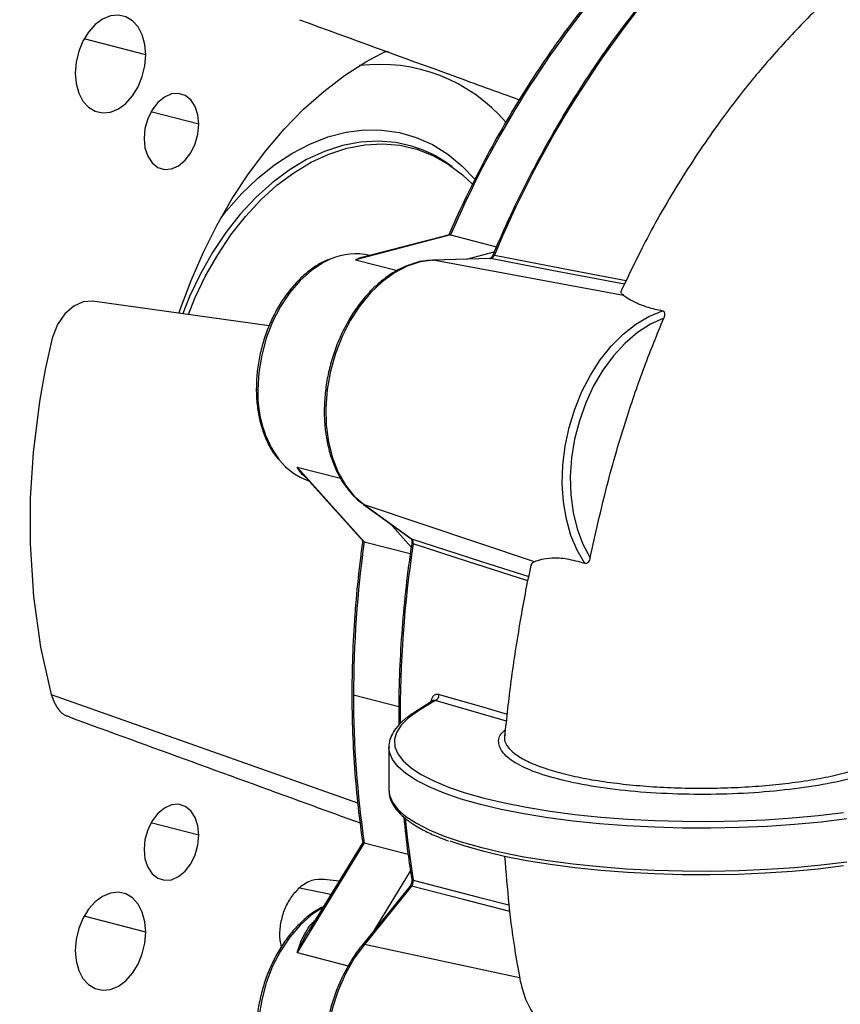
# Model space of a CAD drawing. Units: inches. Extents: x 0.1 to 22.1, y 0.1 to 17.1.
# Drawn here: x 3.7 to 4.1, y 4.2 to 4.6 of the extents above; entities that cross this region are included whole.
import ezdxf

# ---------------------------------------------------------------- set-up
doc = ezdxf.new("R2010")
doc.units = ezdxf.units.IN
doc.header["$MEASUREMENT"] = 0

msp = doc.modelspace()

# ---------------------------------------------------------------- linework, layer by layer
at = {"color": 8, "linetype": 'Continuous', "lineweight": 25}
for p, q in [((3.770870212382651, 4.627014347462365), (3.741886475946671, 4.634515890450228)), ((3.795833232116323, 4.594344332012001), (3.773290337522538, 4.60017886246461)), ((3.921632379496715, 4.53089759980513), (3.934654068706424, 4.53429827225871)), ((3.869394485829063, 4.530675512160584), (3.889146257925498, 4.525563377367503)), ((3.932641791761034, 4.531230565591331), (3.932925398015286, 4.531208785447551)), ((3.841976495135869, 4.433158053023174), (3.862484089653434, 4.427850296992788)), ((3.895655235790015, 4.395490182829043), (3.885574008304663, 4.406699498944012)), ((3.889886316761555, 4.320324263582227), (3.868540071862696, 4.325849078303476)), ((3.940374798178762, 4.313664311542913), (3.906884992552701, 4.323291607098916)), ((3.795833232116323, 4.259952684616423), (3.773290337522538, 4.265787215069033)), ((3.878364242289709, 4.215347688458476), (3.895363471189103, 4.24304840829738)), ((3.843098475217292, 4.235260258488705), (3.857944453706543, 4.232214296038908)), ((3.770870212382651, 4.214360859305371), (3.741886475946671, 4.221862402293235)), ((3.841976495135869, 4.204789784457887), (3.866055786166021, 4.198557605346718))]:
    msp.add_line(p, q, dxfattribs=at)
at = {"color": 7, "linetype": 'Continuous', "lineweight": 25}
for p, q in [((3.882827030759371, 4.628308742295239), (3.884873876970272, 4.628787221447578)), ((3.914938767185105, 4.574397168936546), (3.913196960173073, 4.575628879409387)), ((3.914180213791998, 4.542371745444801), (3.869394485829063, 4.530675512160584)), ((3.913596062343395, 4.542393827767915), (3.873131630846386, 4.531826133922517)), ((3.914180213791998, 4.542371745444801), (3.935740926414087, 4.536791422392223)), ((3.873135018634406, 4.531803156970854), (3.869394485829063, 4.530675512160584)), ((3.876198270389858, 4.532626989314217), (3.876139502638489, 4.532642199527508)), ((3.932641791761034, 4.531230565591331), (3.905704728689627, 4.530415892866494)), ((3.905704728689627, 4.530415892866494), (3.905988334943879, 4.530394112722714)), ((3.932925398015286, 4.531208785447551), (3.905988334943879, 4.530394112722714)), ((3.99549908723951, 4.513890304692445), (3.905988334943879, 4.530394112722714)), ((3.828815215232027, 4.4995248640053), (3.74589308838865, 4.511098249012371)), ((3.841976495135869, 4.433158053023174), (3.873590503276777, 4.398006449107232)), ((3.844872085953594, 4.429610177297985), (3.873023913015053, 4.398308261271344)), ((3.873284634415537, 4.415493551164094), (3.895519309438026, 4.399582816761503)), ((3.953542715381582, 4.388532309672686), (3.873633161750417, 4.415316311601152)), ((3.873633161750417, 4.415316311601152), (3.895867698495845, 4.399405541409824)), ((3.873590503276777, 4.398006449107232), (3.895220008737233, 4.392408321157917)), ((3.906033205850512, 4.323311156190981), (3.897287043399191, 4.317829932151593)), ((3.906884992552701, 4.323291607098916), (3.898658890131726, 4.318136311088823)), ((3.939466525296727, 4.306763908614016), (3.939618699203506, 4.307066395979374)), ((3.885127580809855, 4.301356782402037), (3.885127580809855, 4.281193060424072)), ((3.873590503276777, 4.25630595594912), (3.841976495135869, 4.204789784457887)), ((3.872879620900811, 4.256551610719452), (3.847480337036391, 4.215162630194563)), ((3.873590503276777, 4.25630595594912), (3.894177192273831, 4.25097772876108)), ((3.861720316301237, 4.238367221515612), (3.854808468216456, 4.239092759779187)), ((3.895016050070718, 4.23588306661012), (3.872781513325291, 4.208462853281295)), ((3.895867698495845, 4.236035212022107), (3.873633161750417, 4.208614998693283)), ((3.946510566252822, 4.192949544342689), (3.873633161750417, 4.208614998693283))]:
    msp.add_line(p, q, dxfattribs=at)
at = {"color": 7, "linetype": 'Continuous', "lineweight": 25, "flags": 128}
for points in [[(3.770870212382651, 4.627014347462365), (3.770454689811209, 4.631944403615807), (3.769229001933255, 4.636412227655636), (3.767254543764334, 4.640193630617187), (3.764630459957933, 4.643099221783329), (3.761488113722991, 4.644982988303886), (3.757985279187303, 4.645750803237592), (3.754297429942599, 4.645363837561041), (3.750609580697896, 4.643841831997601), (3.747106746162207, 4.641260816484535), (3.743964399927266, 4.63775045186016), (3.741340316120864, 4.633486534963935), (3.739365857951943, 4.628683077246634), (3.738140170073989, 4.623580790474473), (3.737724647502548, 4.618435644010712)], [(3.737724647502548, 4.618435644010712), (3.738140170073989, 4.613505587857269), (3.739365857951943, 4.60903776381744), (3.741340316120864, 4.605256360855889), (3.743964399927266, 4.602350864134737), (3.747106746162207, 4.600467003169191), (3.750609580697896, 4.599699188235483), (3.754297429942599, 4.600086153912035), (3.757985279187303, 4.601608159475476), (3.761488113722991, 4.604189174988542), (3.764630459957933, 4.607699634057906), (3.767254543764334, 4.611963456509142), (3.769229001933255, 4.616766914226442), (3.770454689811209, 4.621869200998603), (3.770870212382651, 4.627014347462365)], [(3.786516400229948, 4.505443164655809), (3.787102280141827, 4.507184594047711), (3.79219350328921, 4.520920871264154), (3.797982195937542, 4.534253713499158), (3.804432959158939, 4.54710104730392), (3.81150583088247, 4.559383584890878), (3.819157115556529, 4.571025511091088), (3.827339798980022, 4.58195515739037), (3.836003340886772, 4.592105137136181), (3.845094435469361, 4.601412825710645), (3.854556873102067, 4.609820891411747), (3.864332439141772, 4.617277433635139), (3.874360844789423, 4.623736437204719), (3.883719574625597, 4.628745314103731)], [(3.795833232116323, 4.594344332012001), (3.795394064167272, 4.59878792107349), (3.79410628988846, 4.602701339528725), (3.792057853491346, 4.605817969565924), (3.789388276531532, 4.607925248362851), (3.786279393345605, 4.608879648119543), (3.782943320946741, 4.608616218066796), (3.779607110270815, 4.607152734185472), (3.776498227084888, 4.604589058073747), (3.773828650125074, 4.601099904557686), (3.77178021372796, 4.596922925815978), (3.77049257772621, 4.592342942131181), (3.770053271500097, 4.587671987222529)], [(3.770053271500097, 4.587671987222529), (3.77049257772621, 4.583228339504786), (3.77178021372796, 4.579314885260815), (3.773828650125074, 4.576198349668605), (3.776498227084888, 4.574091070871678), (3.779607110270815, 4.573136671114987), (3.782943320946741, 4.57340013695647), (3.786279393345605, 4.574863585049058), (3.789388276531532, 4.577427261160782), (3.792057853491346, 4.580916414676843), (3.79410628988846, 4.585093298973561), (3.795394064167272, 4.589673318447096), (3.795833232116323, 4.594344332012001)], [(3.790930376896708, 4.504919825496957), (3.794010636730791, 4.512503872369758), (3.799028642173823, 4.523045014444378), (3.804685556782028, 4.533035058686744), (3.810927037670021, 4.542378056317037), (3.817692934315815, 4.550983827692684), (3.824918049084656, 4.558769481376276), (3.832532897752867, 4.565660177643559), (3.840464055200503, 4.571589406845254), (3.848635192489315, 4.576500202272486), (3.856967629971001, 4.580345188866743), (3.865381097811045, 4.583087346727866), (3.873794496512558, 4.584700302397096), (3.882126933994244, 4.585168502827612), (3.890298071283057, 4.584487399301364), (3.898229297869224, 4.582663657188347), (3.905844077398903, 4.579714678748509), (3.913069261306275, 4.575669037569741), (3.919835157952069, 4.570565552012346), (3.92448700573481, 4.566157995302087)], [(3.905988334943879, 4.530394112722714), (3.899883679208777, 4.529609149478443), (3.893757867083183, 4.527635125945762), (3.887733412044067, 4.524511400989965), (3.881930476858344, 4.52030033631525), (3.876465214258133, 4.51508611143996), (3.871446724845384, 4.508972897449476), (3.866975259490079, 4.502082786177811), (3.8631401451743, 4.49455345892174), (3.860018125667479, 4.486535395851221), (3.857671287370474, 4.478188600273625), (3.856146782761444, 4.469680071486533), (3.855474894516974, 4.461179525935823), (3.855669173789145, 4.45285707187967), (3.85672574882022, 4.44487878042031), (3.858623324942645, 4.437404041044334), (3.861324290795543, 4.430582353467965), (3.864774441770593, 4.42454976159496), (3.868904777613836, 4.419426957645449), (3.873633161750417, 4.415316311601152)], [(3.745896268761077, 4.511088494314473), (3.741524362890444, 4.510838416901152), (3.737067969734903, 4.508850595995537), (3.732901267024343, 4.505217059225902), (3.729362618729584, 4.500115954377246), (3.72680062132404, 4.493825733720528), (3.723550142426581, 4.479090456543158), (3.72088346928507, 4.464047465653834), (3.717891015385384, 4.440031749623835), (3.716534240852612, 4.41846149301885), (3.716464134382156, 4.397069738609876), (3.718059575124015, 4.372223214881441), (3.721408645566711, 4.348470995393176), (3.726368090673968, 4.326169980288154), (3.726368090673968, 4.326169980288154)], [(3.97728550918125, 4.387772248053312), (3.973673988874794, 4.394008631443421), (3.970766298814141, 4.401001027263419), (3.968610282862757, 4.408633751010257), (3.967241754779712, 4.416780637851545), (3.966683392003179, 4.425306834105443), (3.966944459096318, 4.4340712756779), (3.968020531193142, 4.442928977609929), (3.969893908829708, 4.45173331367858), (3.972533479667058, 4.460338719512906), (3.975895686430649, 4.468602737569934), (3.979924803464476, 4.476388638726854), (3.984554319501696, 4.483567763513181), (3.989707490772876, 4.490021081940547), (3.995299000330733, 4.495641984092297), (4.001236479097824, 4.500337523804495), (4.007421750360098, 4.504029874104446), (4.013752350814578, 4.506658043116654)], [(4.014375565533208, 4.503213435610273), (4.008093776881629, 4.500331470706179), (4.001989674254776, 4.496367348926696), (3.996171252038105, 4.491391238185964), (3.990741664919899, 4.485491226125245), (3.985797015458282, 4.478771803043228), (3.981424833033525, 4.471351957100086), (3.977702414523311, 4.463363044842811), (3.974695856363297, 4.454946557339275), (3.972458256945307, 4.446251293799896), (3.971029301786148, 4.437431459756628), (3.970434157311112, 4.428643075178416), (3.970683609131039, 4.420041743580185), (3.971772955825819, 4.411779815698216), (3.97368311516089, 4.404003464670388), (3.97638020925605, 4.396850406435212), (3.979816394247834, 4.390447375559542)], [(3.873284634415537, 4.415493551164094), (3.873320102481951, 4.41546906140798), (3.873633161750417, 4.415316311601152)], [(3.898669606604034, 4.289561169686989), (3.900398553849297, 4.288523027893886), (3.906284870103431, 4.285503424773679), (3.913200520807419, 4.282633704884688), (3.921089019781414, 4.279937291955383), (3.929885860775973, 4.277436249742222), (3.93951948541149, 4.275151031508491), (3.949910799208475, 4.273100247397512), (3.960975107466425, 4.271300664432641), (3.972621976986766, 4.269766955996117), (3.984756480566404, 4.268511737617784), (3.997279058720667, 4.267545173298998), (4.01008787039336, 4.266875226033773), (4.023077963294392, 4.266507299921424), (4.036143417194238, 4.266444472793343), (4.049177343923938, 4.266687209903115), (4.062073408422782, 4.267233542870197), (4.07472631270802, 4.26807901599681), (4.087032556398716, 4.269216704162317), (4.0988914737937, 4.270637302295055)], [(3.795833232116323, 4.259952684616423), (3.795394064167272, 4.264396320900408), (3.79410628988846, 4.268309739355643), (3.792057853491346, 4.271426274947851), (3.789388276531532, 4.273533600967275), (3.786279393345605, 4.274488000723966), (3.782943320946741, 4.27422457067122), (3.779607110270815, 4.272761086789894), (3.776498227084888, 4.270197410678169), (3.773828650125074, 4.266708209939614), (3.77178021372796, 4.262531325642896), (3.77049257772621, 4.257951341958099), (3.770053271500097, 4.253280339826952)], [(3.770053271500097, 4.253280339826952), (3.77049257772621, 4.248836739331704), (3.77178021372796, 4.244923285087732), (3.773828650125074, 4.241806749495523), (3.776498227084888, 4.2396994234761), (3.779607110270815, 4.238745023719409), (3.782943320946741, 4.239008489560893), (3.786279393345605, 4.240471937653481), (3.789388276531532, 4.243035613765205), (3.792057853491346, 4.246524814503761), (3.79410628988846, 4.250701698800479), (3.795394064167272, 4.255281718274014), (3.795833232116323, 4.259952684616423)], [(4.0988914737937, 4.245482965390893), (4.087032556398716, 4.244062367258154), (4.07472631270802, 4.242924679092647), (4.062073408422782, 4.242079205966034), (4.049177343923938, 4.241532872998953), (4.036143417194238, 4.241290135889181), (4.023077963294392, 4.241352963017261), (4.01008787039336, 4.241720889129611), (3.997279058720667, 4.242390836394835), (3.984756480566404, 4.243357400713621), (3.972621976986766, 4.244612619091954), (3.960975107466425, 4.246146327528479), (3.949910799208475, 4.247945910493349), (3.93951948541149, 4.249996694604328), (3.929885860775973, 4.25228191283806), (3.921089019781414, 4.254782955051221), (3.913994576836204, 4.257183806694709)], [(3.770870212382651, 4.214360859305371), (3.770454689811209, 4.219290915458815), (3.769229001933255, 4.223758692276148), (3.767254543764334, 4.227540142460194), (3.764630459957933, 4.230445686403841), (3.761488113722991, 4.232329500146893), (3.757985279187303, 4.233097267858105), (3.754297429942599, 4.232710396626543), (3.750609580697896, 4.231188296618113), (3.747106746162207, 4.228607328327542), (3.743964399927266, 4.225096916480673), (3.741340316120864, 4.220833046806942), (3.739365857951943, 4.216029541867146), (3.738140170073989, 4.21092730231748), (3.737724647502548, 4.205782155853719)], [(3.737724647502548, 4.205782155853719), (3.738140170073989, 4.200852052477781), (3.739365857951943, 4.196384275660448), (3.741340316120864, 4.192602825476402), (3.743964399927266, 4.18969732875525), (3.747106746162207, 4.187813467789703), (3.750609580697896, 4.187045700078492), (3.754297429942599, 4.187432618532548), (3.757985279187303, 4.188954671318483), (3.761488113722991, 4.191535639609054), (3.764630459957933, 4.195046098678418), (3.767254543764334, 4.199309921129654), (3.769229001933255, 4.20411342606945), (3.770454689811209, 4.209215665619115), (3.770870212382651, 4.214360859305371)]]:
    msp.add_lwpolyline(points, dxfattribs=at)
at = {"color": 8, "linetype": 'Continuous', "lineweight": 25, "flags": 128}
for points in [[(3.806107909211474, 4.550161974169659), (3.808681245336106, 4.553426845351283), (3.815866398034016, 4.561594197242315), (3.823457877878741, 4.568905264341766), (3.831386961170447, 4.575293714922537), (3.839581951252461, 4.580701703408671), (3.847968593342468, 4.585080355521533), (3.856470835056344, 4.588389965117854), (3.865011794347592, 4.590600528045875), (3.873514036061468, 4.591692002612785), (3.881900609012944, 4.59165457800026), (3.890095599094959, 4.590488628529429), (3.898024751525195, 4.588204591375222), (3.905616231369921, 4.584823163404423), (3.9128013149293, 4.580375102339402), (3.919514942845642, 4.574900519908145), (3.925696342350178, 4.568449137338576), (3.925700836354694, 4.568443972658221)], [(3.895842704916881, 4.584110514763385), (3.888397798757922, 4.585783968714939), (3.880174047047002, 4.586469493619743), (3.871788027203774, 4.585998286227399), (3.863320493032472, 4.584374908177183), (3.854852889722637, 4.581615150115852), (3.846466869879409, 4.577745434212124), (3.83824318730702, 4.572803000071729), (3.83026100562349, 4.566835631348726), (3.822597206875316, 4.559900626796922), (3.815325561875098, 4.552064868872404), (3.80851610795476, 4.543403718234337), (3.802234526718773, 4.534000663805656), (3.796541176104721, 4.523946316692), (3.791490952106233, 4.513337335498077), (3.788246557399503, 4.505322449596393)], [(3.857889004604663, 4.531000174179511), (3.854464711440215, 4.529354375284919), (3.848816370009857, 4.525661025176532), (3.843479705077346, 4.520908014075385), (3.838577230119651, 4.515204684584175), (3.834221502665277, 4.508681791543929), (3.830512635307144, 4.501489252271899), (3.827535668438407, 4.493792255445906), (3.82535918748184, 4.485767503197341), (3.824032833902718, 4.477599166894259), (3.823587443485875, 4.469474861795565)], [(3.995925879391509, 4.519124131014602), (3.961833738883186, 4.525663031928112), (3.932925398015286, 4.531208785447551)], [(3.934758122195612, 4.532787380190068), (3.971226554015153, 4.525779882286831), (3.996779048864317, 4.520870706655719)], [(3.895519309438026, 4.399582816761503), (3.895554639227378, 4.399558291216652), (3.895867698495845, 4.399405541409824)], [(3.895867698495845, 4.399405541409824), (3.928704075865218, 4.388770400527608), (3.95087873864278, 4.381587380836496)], [(3.950497163090071, 4.379600610647288), (3.922116072659743, 4.388784097662079), (3.896591993746829, 4.397041949196753)], [(3.726368090673968, 4.326169980288154), (3.812361420203865, 4.295756352938894), (3.870479476796389, 4.275201399046477)], [(3.908803310234432, 4.326135374719795), (3.929738042596649, 4.320117720270515), (3.940751464895768, 4.316951912210943)], [(3.898658890131726, 4.318136311088823), (3.894221648349278, 4.31495510392598), (3.890912263423388, 4.31168319020881), (3.888757906796748, 4.308347322018339), (3.887776001379176, 4.304974698794808), (3.887974705517333, 4.301592913654566), (3.889352290747943, 4.298229613397064), (3.891897487490448, 4.294912194300599), (3.895589623324075, 4.29166783791104), (3.898669606604034, 4.289561169686989)], [(4.100410447320249, 4.267592864626497), (4.088341003098304, 4.266137640890559), (4.075812617307434, 4.264970695432426), (4.062928168081804, 4.264101619633657), (4.049792815127095, 4.26353748176984), (4.036514207136109, 4.263282916482437), (4.023201168156673, 4.263340035306941), (4.009962591375149, 4.263708355095399), (3.996906747731114, 4.264384833805154), (3.984140594532062, 4.265363977865053), (3.971768600098364, 4.266637716914864), (3.959892052377969, 4.268195654326445), (3.948608160145493, 4.270025085098104), (3.938009361616912, 4.272110960065866), (3.928182287371596, 4.274436225896477), (3.919207552936717, 4.276981878770505), (3.911158376016628, 4.279727035959819), (3.904100783908453, 4.282649240031852), (3.898092507285595, 4.285724602004551), (3.893182980197737, 4.288927944501326), (3.889412026438746, 4.292232998589103), (3.886810620070519, 4.295612707982592), (3.885400194037674, 4.299039479565443), (3.885128064779572, 4.301253943465814)], [(3.885127580809855, 4.281193060424072), (3.885400194037674, 4.278875757587479), (3.886810620070519, 4.275448986004628), (3.889412026438746, 4.272069276611139), (3.893182980197737, 4.268764222523362), (3.898092507285595, 4.265560880026587), (3.904100783908453, 4.262485518053889), (3.911158376016628, 4.259563313981855), (3.919207552936717, 4.256818156792542), (3.928182287371596, 4.254272503918514), (3.938009361616912, 4.251947238087903), (3.948608160145493, 4.249861363120139), (3.959892052377969, 4.24803193234848), (3.971768600098364, 4.2464739949369), (3.984140594532062, 4.245200255887088), (3.996906747731114, 4.244221111827191), (4.009962591375149, 4.243544633117436), (4.023201168156673, 4.243176313328977), (4.036514207136109, 4.243119194504473), (4.049792815127095, 4.243373759791876), (4.062928168081804, 4.243937897655693), (4.075812617307434, 4.244806973454462), (4.088341003098304, 4.245973918912595), (4.100410447320249, 4.247429142648533)], [(3.892806244342199, 4.267750389853041), (3.893910939790866, 4.257669551773613), (3.896591993746829, 4.238773774268137)], [(3.896591993746829, 4.238773774268137), (3.927333681041835, 4.230834453602634), (3.941572899782838, 4.227159517808087)], [(3.94197362670864, 4.22414429109677), (3.92020978508241, 4.22975525122699), (3.895867698495845, 4.236035212022107)], [(3.854103255200032, 4.225955036171217), (3.848829782884875, 4.222470957199591), (3.843490628965247, 4.217718860243505), (3.838585665020436, 4.21201550044746), (3.834227586856008, 4.205491904553694), (3.830516645341943, 4.198298025668193), (3.827538019148461, 4.190599088257517), (3.825360155421274, 4.182572041999291), (3.824033110456842, 4.174401260072769), (3.823587443485875, 4.166274569494351)], [(3.873633161750417, 4.208614998693283), (3.868904777613836, 4.202056760914769), (3.864774441770593, 4.194795937807457), (3.861324290795543, 4.186977463595302), (3.858623324942645, 4.17875765321313), (3.85672574882022, 4.170300656157124), (3.855669173789145, 4.16177544121652), (3.855474894516974, 4.153352373586459), (3.856146782761444, 4.145199670205943), (3.857671287370474, 4.137480235850683), (3.860018125667479, 4.130348300389663), (3.8631401451743, 4.123946266311743), (3.864158832290375, 4.122281024690099)]]:
    msp.add_lwpolyline(points, dxfattribs=at)
at = {"color": 7, "linetype": 'Continuous', "lineweight": 25}
for centre, radius, start, end in [((4.39081230915631, 4.343880136922559), 0.4936308013113779, 139.2804288658017, 157.4996339163486), ((4.35593248103667, 4.352660063474478), 0.4807656267785967, 140.0212910284932, 156.7587675105187), ((3.87892922317622, 4.527508808105516), 0.05907469052966038, 54.54419889088177, 73.36302577039102), ((3.869451928442061, 4.504727342308038), 0.02870475400027252, 76.52754135631805, 113.7547522692599), ((3.85660538723095, 4.454366180030536), 0.02911084292800467, 217.6927188777572, 251.6995258681319), ((4.394174517810463, 4.325314355262459), 0.5256347179320892, 172.0508643357727, 179.9417135556352), ((4.339421292771283, 4.325090943638705), 0.470881831219396, 179.9077519401246, 188.3996486823477), ((3.905847518307459, 4.32606035783508), 0.002956743723853662, 290.5413977655288, 1.453833185776005)]:
    msp.add_arc(centre, radius, start, end, dxfattribs=at)
at = {"color": 8, "linetype": 'Continuous', "lineweight": 25}
for centre, radius, start, end in [((3.881030010639415, 4.544836865878504), 0.07771023723693665, 40.51240262347581, 97.12098422570483), ((3.934357452067075, 4.531976944577391), 0.0009040699277139595, 63.69273329610746, 112.940699219004), ((3.823527580624107, 4.470220853875952), 0.0007483901029680422, 201.4007839116974, 274.58792468651), ((3.875860836875883, 4.467363859657254), 0.05231600124755807, 177.6874310631011, 216.0626293249064), ((4.42879749247108, 4.31597891211707), 0.5383436716939385, 171.3395411732881, 180.3682050053471), ((3.896638690002179, 4.398057959724798), 0.001017083051359137, 224.7776169784687, 267.3685146068685), ((3.898411251413939, 4.316020490974645), 0.002130262821838674, 83.32438901775325, 121.8567263826541), ((3.896690890578124, 4.239581273433562), 0.0008135327193195572, 199.0033329377916, 263.0175876378209), ((3.89556456610789, 4.235272360149792), 0.0008208728426021008, 68.32874522594936, 131.9291174468077), ((3.87333004030699, 4.207852499693036), 0.0008205408794460772, 68.32035637899126, 131.9769385258354)]:
    msp.add_arc(centre, radius, start, end, dxfattribs=at)
at = {"color": 7, "linetype": 'Continuous', "lineweight": 25}
for points, knots in [([(3.828762255117265, 4.818195782197042), (3.827113111056752, 4.817529067090671), (3.820826074796523, 4.81498734732867), (3.810003092036093, 4.80957114044848), (3.796339915873956, 4.801969065441776), (3.78286272376175, 4.793373809574153), (3.769601115155178, 4.783891963734593), (3.756594203679692, 4.773527927928149), (3.743877522422635, 4.762316565216723), (3.731486454599607, 4.75028767505142), (3.719455135687904, 4.737475215694523), (3.707816919959812, 4.723914751474877), (3.696603765032384, 4.709644127550432), (3.685846614084414, 4.694702920792898), (3.675574898300732, 4.67913266111438), (3.665816808820432, 4.662976437863525), (3.656599263056763, 4.646278856098399), (3.647947268939371, 4.629086339165749), (3.639884797624422, 4.611446122479467), (3.632433912324572, 4.593407006568559), (3.62561500780359, 4.57501878356663), (3.619446777693083, 4.556332228154026), (3.613946540829862, 4.537398728268269), (3.609128752406866, 4.518270671172345), (3.605007318500896, 4.499000615541624), (3.60159331822766, 4.479641744599133), (3.598896723360355, 4.460247538761728), (3.596923216086132, 4.440870907423244), (3.595707108060594, 4.421905732734387), (3.595309399782655, 4.407886379288528), (3.595286797721161, 4.400310621423821), (3.595282161811196, 4.398756757348758)], [0, 0, 0, 0, 0.01289475740923695, 0.04915871774930736, 0.08543457936331719, 0.1217202703571888, 0.158013841757404, 0.1943134793976028, 0.2306173595425311, 0.266924023078948, 0.303232632543351, 0.3395422985898701, 0.3758517029039465, 0.4121606048916747, 0.4484690346018379, 0.4847764679718495, 0.5210827352552857, 0.5573883190443317, 0.5936927781167236, 0.629996556432366, 0.6662997921358493, 0.7026025003001818, 0.738904831258684, 0.7752073377113787, 0.8115100861579116, 0.847813160332643, 0.8841167794507395, 0.9204213910015228, 0.956726734381288, 0.9911242183216024, 1, 1, 1, 1]), ([(4.015826230191109, 4.665744647557339), (4.013736232053382, 4.663323476013666), (4.007679210251714, 4.656306680849648), (3.99797154447542, 4.644141480824596), (3.986875085623342, 4.629056265829514), (3.976261739883775, 4.613321278489662), (3.966153771990086, 4.596991001168472), (3.956576494002867, 4.580107285205044), (3.94756671704218, 4.562708472649312), (3.940067303622655, 4.546901429834191), (3.935727568305067, 4.536813467312944), (3.934005203592784, 4.532809732201493)], [0, 0, 0, 0, 0.06436817904626575, 0.186545364217928, 0.3087285904610807, 0.4309103493205916, 0.5530891169424168, 0.675264317509957, 0.7974362924403756, 0.9196060228659348, 1, 1, 1, 1]), ([(3.986793578244431, 4.661644284323959), (3.985125990923419, 4.659673437324682), (3.979576177839387, 4.65311436103201), (3.97045564693139, 4.64143779973717), (3.959619232667434, 4.626403904268202), (3.949275906922842, 4.610725831220175), (3.939444531320301, 4.594465080840921), (3.930151303984811, 4.577662742110957), (3.921584726672497, 4.560662497012182), (3.916052800492487, 4.548675186871224), (3.913376711821961, 4.542510715908443), (3.913163877385978, 4.542020443775478)], [0, 0, 0, 0, 0.05758910875987749, 0.1916594023389593, 0.3257374962213828, 0.4598109220957375, 0.593882818062202, 0.7279499791720427, 0.8620141556922842, 0.9890257226262922, 1, 1, 1, 1]), ([(4.095841496636205, 4.6572277413043), (4.094111019399524, 4.655695168752743), (4.086474793264541, 4.648932253688688), (4.073349110134471, 4.635445135534955), (4.056670935541833, 4.616575031646024), (4.039397780265758, 4.594279876436528), (4.022170870144436, 4.568589733117503), (4.006675561104944, 4.541888498584261), (3.998176809646273, 4.523959698053623), (3.994534604731756, 4.51627617351221)], [0, 0, 0, 0, 0.04222232055461991, 0.1863180750745511, 0.3357284329627017, 0.4851153936305877, 0.6726367532376651, 0.8597059777559211, 1, 1, 1, 1]), ([(3.843099996264975, 4.643502367304066), (3.867173784359526, 4.634757355985795), (3.901673089131036, 4.622225185746761), (3.936084187862828, 4.609664060633047), (3.946483049117476, 4.605868151694543)], [0, 0, 0, 0, 0.697805021115442, 1, 1, 1, 1]), ([(3.91359779080667, 4.54238554147455), (3.913676146216168, 4.542402929296471), (3.913844485140359, 4.542440285329127), (3.914063266754071, 4.542395620489165), (3.914180213791998, 4.542371745444801)], [0, 0, 0, 0, 0.4654622207817827, 1, 1, 1, 1]), ([(3.857120944663541, 4.530841506856898), (3.856307357821651, 4.530529087696972), (3.853681740412972, 4.529520844762264), (3.849399581753491, 4.526796879074926), (3.844380107166, 4.522774018797344), (3.839705618375655, 4.51787059001432), (3.835457911900229, 4.512252990292072), (3.831720469022186, 4.506012296103126), (3.828563124602651, 4.499274412549302), (3.826039119889637, 4.492164098819244), (3.824213040608221, 4.484819193198931), (3.823048969252513, 4.477346415091183), (3.822903659847443, 4.472418724622647), (3.822830791402372, 4.469947631013419)], [0, 0, 0, 0, 0.04260255335914263, 0.1374874813535419, 0.2328821571020189, 0.3285830330912535, 0.4244165397389694, 0.5202699284102895, 0.6161071252355627, 0.7119252121322026, 0.8077452377789303, 0.9035898221891335, 0.9999999999999999, 0.9999999999999999, 0.9999999999999999, 0.9999999999999999]), ([(3.869394485829063, 4.530675512160584), (3.870086267998595, 4.53098695465836), (3.87135546605268, 4.531558351594486), (3.873011402495729, 4.532020937783702), (3.874012904289545, 4.532119731208843), (3.874403434124531, 4.532158255133869)], [0, 0, 0, 0, 0.4222615040473023, 0.7747142133113925, 1, 1, 1, 1]), ([(3.905704728689627, 4.530415892866494), (3.904666563148113, 4.530346120953277), (3.901727265238002, 4.530148579780408), (3.898594257949563, 4.529630529135602), (3.896559374371022, 4.528824555073068), (3.89641202615058, 4.528766193580013)], [0, 0, 0, 0, 0.3362253450545538, 0.9519353268106631, 1, 1, 1, 1]), ([(3.934005134454253, 4.532809772963376), (3.933865924782725, 4.532527919829312), (3.933597273579335, 4.531983990784623), (3.933131446187114, 4.531483756787185), (3.932790472087116, 4.531255347187395), (3.932660650830257, 4.531243687150787), (3.9326218798641, 4.531240204894524)], [0, 0, 0, 0, 0.3157210980075789, 0.6092885069303485, 0.883314470672958, 1, 1, 1, 1]), ([(3.934758122195612, 4.532787380190068), (3.934644418333605, 4.532568403648883), (3.934417104243091, 4.532130630890556), (3.933952085239862, 4.531632124317313), (3.933440000774051, 4.531290519193274), (3.933097088942345, 4.531236054913826), (3.932925398015286, 4.531208785447551)], [0, 0, 0, 0, 0.2502595386135427, 0.5003129920834565, 0.749814040529957, 0.9999999999999999, 0.9999999999999999, 0.9999999999999999, 0.9999999999999999]), ([(3.89641202615058, 4.528766193580013), (3.894654178183124, 4.528142737537338), (3.890978801428883, 4.526839191446344), (3.88554954989082, 4.523663626696738), (3.880190747427195, 4.51957742809086), (3.875148095318424, 4.514624192659229), (3.8705071211605, 4.508919387150653), (3.866348053161781, 4.5025552870986), (3.862739787147657, 4.495644311175754), (3.859742252643562, 4.488303050827144), (3.85740422104569, 4.480655296928095), (3.855764636034891, 4.472828563027869), (3.854851283397686, 4.464953068221153), (3.854681723767906, 4.457160145492039), (3.855259811645051, 4.449577114810024), (3.856585908322909, 4.442337797655417), (3.858623186943027, 4.43553722172294), (3.861417155883029, 4.429394994672295), (3.863713851820155, 4.42530887091543), (3.865233451909223, 4.42354563213757), (3.865406990190912, 4.423344270325393)], [0, 0, 0, 0, 0.05331902478832522, 0.1114814863935626, 0.1699205553387974, 0.2285349721469751, 0.2872324077228097, 0.345952624293793, 0.4046655542273458, 0.4633658099211013, 0.5220610424582606, 0.5807607282472131, 0.6394779954317706, 0.6982225904903986, 0.7570080010568936, 0.8158394698532652, 0.8747124092467095, 0.9335952716795364, 0.9924165821444286, 0.9999999999999999, 0.9999999999999999, 0.9999999999999999, 0.9999999999999999]), ([(3.994454888005488, 4.516315618659319), (3.994297059879891, 4.515963039832239), (3.993958103722807, 4.515205831547315), (3.994962413914177, 4.514348458958287), (3.99549908723951, 4.513890304692445)], [0, 0, 0, 0, 0.4656299120079347, 1, 1, 1, 1]), ([(3.99549908723951, 4.513890304692445), (3.996220722076792, 4.51339060480375), (3.997661498674148, 4.512392931370958), (4.00145636983982, 4.510340918559089), (4.006577246035297, 4.508278297855993), (4.011389123169773, 4.507191698151587), (4.013752350814578, 4.506658043116654)], [0, 0, 0, 0, 0.2502110963345417, 0.4995577726753464, 0.7542208844511703, 0.9999999999999999, 0.9999999999999999, 0.9999999999999999, 0.9999999999999999]), ([(4.013752350814578, 4.506658043116654), (4.013874001315386, 4.506620810150914), (4.014122890075196, 4.506544634001981), (4.014417282237793, 4.50626462864438), (4.014639105071415, 4.505867739024088), (4.014792807639127, 4.505225889385753), (4.014763202272978, 4.504307283788258), (4.014504989550884, 4.503578649253352), (4.014375565533208, 4.503213435610273)], [0, 0, 0, 0, 0.1152072643756635, 0.2357063305212608, 0.3635888377126032, 0.5005728837645238, 0.7496720401853701, 1, 1, 1, 1]), ([(3.979816394247834, 4.390447375559542), (3.982299439831871, 4.401730456037008), (3.987174717021962, 4.423883953838011), (3.995974237214481, 4.453827129707555), (4.004983976552383, 4.480194356136619), (4.011268687971387, 4.495598381155003), (4.014375565533208, 4.503213435610273)], [0, 0, 0, 0, 0.292635727377276, 0.5745687054075653, 0.7896859767865152, 1, 1, 1, 1]), ([(3.822830791402372, 4.469947631013419), (3.822851812922905, 4.468661825532271), (3.822912575649138, 4.464945203496422), (3.823589497948493, 4.458974213593884), (3.825090699058673, 4.452256796224477), (3.827343293543379, 4.44607377085936), (3.829948519087086, 4.440916693665589), (3.832067357634356, 4.438205318984359), (3.832963734508929, 4.437058269075489)], [0, 0, 0, 0, 0.1003823573078475, 0.2901553047107131, 0.4802245453098626, 0.6704327753300477, 0.8605762391893312, 1, 1, 1, 1]), ([(3.846044260608538, 4.428306823018087), (3.846001283611355, 4.428335125909595), (3.845396675897205, 4.428733295806537), (3.844475316547032, 4.429677179001157), (3.843136261078149, 4.431217283958848), (3.842385624667121, 4.432473409761452), (3.841976495135869, 4.433158053023174)], [0, 0, 0, 0, 0.02379706959646335, 0.3347812270654803, 0.6374268011087176, 1, 1, 1, 1]), ([(3.844891997850528, 4.429625506203697), (3.844731169268752, 4.429792395634156), (3.843682347267885, 4.430880742645892), (3.842758596234179, 4.432113949074282), (3.841976495135869, 4.433158053023174)], [0, 0, 0, 0, 0.1533421130019601, 1, 1, 1, 1]), ([(3.865406990190912, 4.423344270325393), (3.866529849265385, 4.421918052191427), (3.868903385488406, 4.418903265670252), (3.871772712419374, 4.416670207055653), (3.873284634415537, 4.415493551164094)], [0, 0, 0, 0, 0.4730743367564035, 1, 1, 1, 1]), ([(3.872898219165656, 4.398772346836614), (3.872512403262779, 4.395949589719258), (3.871237273677248, 4.386620318721691), (3.869608596584313, 4.370788803747064), (3.86827772960071, 4.351342425171699), (3.867694018218633, 4.332014476463041), (3.8678424942923, 4.312859017627416), (3.868724270968233, 4.293926213903513), (3.870320166468116, 4.275601876297245), (3.871871029470342, 4.263208163356654), (3.872808779736636, 4.257012528405353), (3.872880450563184, 4.256539005449502)], [0, 0, 0, 0, 0.05814879647150769, 0.1921829820672597, 0.3262307142191078, 0.460283744159626, 0.5943411180243962, 0.7284036833799102, 0.8624717959575257, 0.9894889285435813, 1, 1, 1, 1]), ([(3.873027508218667, 4.398311143330996), (3.873031505848421, 4.39830446707528), (3.873077301887551, 4.398227985238111), (3.873257503520396, 4.398116753065474), (3.873481024719258, 4.398042713152492), (3.873590503276777, 4.398006449107232)], [0, 0, 0, 0, 0.04652645983519754, 0.5329977275450583, 0.9999999999999999, 0.9999999999999999, 0.9999999999999999, 0.9999999999999999]), ([(3.89591678685287, 4.397341649727146), (3.895413042594158, 4.393867982290092), (3.893952873552769, 4.383799099987352), (3.89208328173877, 4.367129400002516), (3.890576835894525, 4.347399071756946), (3.889783340137588, 4.32890794469288), (3.889839751103088, 4.317097300399429), (3.889865229509593, 4.31176294042653)], [0, 0, 0, 0, 0.1210593740394901, 0.3509065306150385, 0.5807773972606506, 0.8106551838981871, 1, 1, 1, 1]), ([(3.895430881256849, 4.399652131561407), (3.895495916546631, 4.399602203476047), (3.895633303859259, 4.399496730193849), (3.895850297958894, 4.399054029631022), (3.896002074769007, 4.398332429111185), (3.895946283341408, 4.397684843529252), (3.895916717714339, 4.397341667621514)], [0, 0, 0, 0, 0.2099108715640605, 0.4434375649269827, 0.7050601122113378, 1, 1, 1, 1]), ([(3.896591993746829, 4.397041949196753), (3.896609275804125, 4.397289731466588), (3.896643797819082, 4.39778469240086), (3.896511854532647, 4.398466741410262), (3.896258755195852, 4.399045025425427), (3.895998099067416, 4.399285324851905), (3.895867698495845, 4.399405541409824)], [0, 0, 0, 0, 0.2501330424513197, 0.4996567529508227, 0.7496891947714442, 1, 1, 1, 1]), ([(3.951873296411529, 4.386661036096076), (3.951830571310047, 4.386474180595981), (3.949878752896788, 4.377938027537111), (3.946650887061008, 4.359876649211405), (3.942383821169131, 4.333246577425066), (3.940457413391999, 4.315051183206193), (3.939531861208543, 4.306309115691715)], [0, 0, 0, 0, 0.007007952629876744, 0.3201455469460456, 0.6733605517350337, 1, 1, 1, 1]), ([(3.953542715381582, 4.388532309672686), (3.952927489005388, 4.388201254498189), (3.952072738307215, 4.387741310561314), (3.952019291244103, 4.386873993681206), (3.952004313927815, 4.38663094797432)], [0, 0, 0, 0, 0.7197728852493595, 1, 1, 1, 1]), ([(3.977285509181249, 4.387772248053313), (3.974409591654487, 4.388561341122205), (3.968543316540962, 4.390170927276615), (3.961748175160332, 4.39037697432107), (3.956465769152858, 4.389640326350331), (3.95451849151527, 4.388902188680865), (3.953542715381582, 4.388532309672686)], [0, 0, 0, 0, 0.2454965474559521, 0.5007620258215346, 0.749833053679076, 1, 1, 1, 1]), ([(3.979816394247834, 4.390447375559542), (3.97971527565602, 4.390070532439298), (3.97951288632794, 4.389316279195369), (3.979010109964265, 4.388516924122145), (3.978522618105599, 4.388046483924758), (3.978115435349874, 4.387804484783271), (3.977692703647423, 4.387689478432518), (3.977419674039387, 4.387744976625642), (3.97728550918125, 4.387772248053312)], [0, 0, 0, 0, 0.249084354066632, 0.4985434839420023, 0.6288707723816043, 0.7493808301965761, 0.8768474759754619, 0.9999999999999999, 0.9999999999999999, 0.9999999999999999, 0.9999999999999999]), ([(3.726368090673968, 4.326169980288154), (3.72716840132229, 4.324052682784735), (3.728735855649521, 4.319905834131997), (3.732029335203088, 4.3165121483767), (3.734323416131726, 4.315981340073706), (3.734919420744869, 4.315843435524076)], [0, 0, 0, 0, 0.4357299170616732, 0.8534020451104424, 1, 1, 1, 1]), ([(3.908803310234432, 4.326135374719795), (3.908269429280965, 4.326205511369422), (3.90720283606377, 4.326345631136356), (3.905911788441353, 4.32545278766024), (3.905072174491396, 4.32401333251996), (3.904957360460334, 4.322827083864843), (3.904899956188534, 4.322233987885276)], [0, 0, 0, 0, 0.2802477288856067, 0.5598819827208142, 0.7799515089368626, 1, 1, 1, 1]), ([(3.897287043399191, 4.317829932151593), (3.896451744235014, 4.317285981013), (3.893996880808382, 4.315687361245048), (3.890653817133124, 4.312900131033524), (3.887711295555101, 4.309511926522417), (3.885871324087787, 4.305967415679636), (3.885040554813287, 4.303188302512178), (3.885202161423102, 4.301580355036889), (3.885237234520055, 4.301231386032702)], [0, 0, 0, 0, 0.1123905760980377, 0.3303050291365042, 0.5481669137576519, 0.7399276693797243, 0.9435571225876751, 1, 1, 1, 1]), ([(3.734839220048884, 4.3155702738214), (3.773286909806334, 4.30156380344083), (3.818927359561511, 4.284937014895547), (3.864500656031524, 4.268331201149655), (3.871682832928824, 4.265714188532956)], [0, 0, 0, 0, 0.8424038317696584, 1, 1, 1, 1]), ([(3.96648385820265, 4.289091868245668), (3.969750475686199, 4.288314216059673), (3.976300991913188, 4.286754797704459), (3.987657956003321, 4.284908731072562), (3.999840391705381, 4.283473984305936), (4.012732507424316, 4.282512694145301), (4.026040661763573, 4.282035034948618), (4.039469813326344, 4.282056769743185), (4.052733304285931, 4.282570451230844), (4.065584856238042, 4.283562987041122), (4.077811059279512, 4.285014260011389), (4.089202685204601, 4.286898890116056), (4.099539959854289, 4.289174616417498), (4.108681096758367, 4.291808008777251), (4.116473404102499, 4.294743308422188), (4.122773223535455, 4.297935761915314), (4.12764320176294, 4.301326244417546), (4.129502356919289, 4.303696911674878), (4.130435652018277, 4.304886985631341)], [0, 0, 0, 0, 0.06215475586746141, 0.1246383266313993, 0.1870119960895368, 0.2493062983619227, 0.3121136102528084, 0.3749041739630377, 0.4371251443704196, 0.4996225142227723, 0.5621651400696444, 0.6244741690152752, 0.6872491816716583, 0.74955837204453, 0.8122104874464963, 0.8747862700101062, 0.9371427607177979, 1, 1, 1, 1]), ([(3.885215801575439, 4.281366309668319), (3.88523221858723, 4.280411528754672), (3.885269126837305, 4.278265017978151), (3.886558867310731, 4.275014877892754), (3.888778835096649, 4.271666791479271), (3.89202670862817, 4.268405137906297), (3.896294125463093, 4.265222212313258), (3.901600322547318, 4.262166829591409), (3.907185490382792, 4.259505964669951), (3.911370540665079, 4.257947450795015), (3.913137604744189, 4.257289395646466)], [0, 0, 0, 0, 0.09868178997462103, 0.2218535400102991, 0.348395638262001, 0.4815025990824829, 0.6195004281225612, 0.759111465721904, 0.8982890414019596, 1, 1, 1, 1]), ([(3.892150534513988, 4.268460991590993), (3.892751530209653, 4.262749972627121), (3.893785451272121, 4.25292503904191), (3.895291252790573, 4.243332570479216), (3.895921764827104, 4.239315994048184)], [0, 0, 0, 0, 0.5812781241054799, 0.9999999999999999, 0.9999999999999999, 0.9999999999999999, 0.9999999999999999]), ([(3.872891028758429, 4.256540713407393), (3.872890797015839, 4.256534369420464), (3.872890217026985, 4.256518492141654), (3.873021443120586, 4.256466359185318), (3.873249993904533, 4.256395523009143), (3.873478532334489, 4.256335408613058), (3.873590503276777, 4.25630595594912)], [0, 0, 0, 0, 0.1882812496125178, 0.4712169063912884, 0.7409261047776102, 1, 1, 1, 1]), ([(3.939534004503005, 4.25017825257604), (3.940150276943071, 4.242480132270024), (3.941383649433081, 4.22707355363215), (3.943987640995084, 4.20733464119279), (3.946139873707402, 4.19542243156611), (3.9469509095569, 4.190933498283624)], [0, 0, 0, 0, 0.3836024484876758, 0.767720047670304, 1, 1, 1, 1]), ([(3.854808468216456, 4.239092759779187), (3.852828772401789, 4.239210391068593), (3.848869402942719, 4.23944565233007), (3.845022110611537, 4.23665537693866), (3.843098475217292, 4.235260247054947)], [0, 0, 0, 0, 0.500002799721258, 1, 1, 1, 1]), ([(3.895922041381228, 4.239314591316069), (3.895950138899269, 4.239020799399237), (3.896006335455562, 4.238433199670015), (3.895844278826767, 4.2374948151735), (3.895521448575838, 4.236602119790542), (3.895185174695575, 4.236123574687248), (3.895017018010153, 4.235884274036446)], [0, 0, 0, 0, 0.2503204972925604, 0.5006545381300359, 0.750297948556141, 1, 1, 1, 1]), ([(3.895867698495845, 4.236035212022107), (3.895997840328568, 4.236228505979094), (3.896257797022812, 4.236614608257081), (3.896511651873549, 4.237327463586821), (3.896644690657019, 4.23807378755801), (3.896609565784578, 4.238540360338367), (3.896591993746829, 4.238773774268137)], [0, 0, 0, 0, 0.2501604218899198, 0.4996923352360371, 0.7497094064560423, 1, 1, 1, 1]), ([(3.843098475217292, 4.235260247054947), (3.841716113986318, 4.233836027573233), (3.83895140232098, 4.230987599733337), (3.835899167143084, 4.225061405516738), (3.834066017348698, 4.218580320036047), (3.83351111096866, 4.212339959998177), (3.834222755253136, 4.208790188530338), (3.834534769349338, 4.207233822856615)], [0, 0, 0, 0, 0.2091730939155589, 0.4183445541333577, 0.627516128108908, 0.8366877649789392, 1, 1, 1, 1]), ([(3.854344756088892, 4.226348438506158), (3.853253402230716, 4.225793956296501), (3.850374447604193, 4.224331250950421), (3.845947054215175, 4.220924489724594), (3.841147155674358, 4.21631740030939), (3.836756122343123, 4.210908286194528), (3.832848196258272, 4.204854918881084), (3.829499338424387, 4.198260779613365), (3.82677064510636, 4.19125537634638), (3.824710258444148, 4.183968050698263), (3.823365415370815, 4.176538356813322), (3.822871939104222, 4.17077240357817), (3.822838872992846, 4.16753787923847), (3.822830791402372, 4.166747338712205)], [0, 0, 0, 0, 0.06115729812597907, 0.1613308873803936, 0.2618930242520627, 0.3626457174195326, 0.4634507730005645, 0.5642426182311168, 0.665014059620779, 0.7657795181690458, 0.8665626332607352, 0.9673869678979544, 1, 1, 1, 1]), ([(3.872781513325291, 4.208462853281295), (3.871977295766013, 4.207435689587765), (3.869655373568288, 4.204470081397305), (3.86618149134565, 4.199056866349622), (3.862594796485151, 4.192132802776204), (3.859626313684177, 4.18477351657811), (3.857317691709742, 4.1771158076083), (3.855709310245023, 4.169284030999636), (3.854828534978005, 4.161409632354161), (3.854690753631299, 4.153622423197214), (3.855304167871177, 4.14605470448263), (3.856652994835865, 4.138821235010911), (3.858756508067329, 4.132087093648838), (3.861076772114454, 4.126680013940892), (3.862941244263904, 4.123848512227961), (3.863628263203314, 4.122805163146919)], [0, 0, 0, 0, 0.04370142588770096, 0.1261739558783141, 0.20865523967029, 0.2911204307077357, 0.3735782097221015, 0.4560441264407917, 0.5385338651458076, 0.6210640341928695, 0.7036511713840112, 0.7863033558456467, 0.8690146035506929, 0.9517346246371285, 1, 1, 1, 1]), ([(3.94708483089149, 4.190960015345339), (3.947728917871248, 4.18821566126032), (3.949174469208172, 4.182056392650226), (3.953830776621387, 4.174438068744871), (3.9589976989654, 4.168764495194249), (3.964930965053105, 4.163901455613449), (3.970352272162359, 4.162039656603003), (3.973922334478225, 4.160813616765568)], [0, 0, 0, 0, 0.2109938783334917, 0.4735423824628287, 0.6114871919372565, 0.7441548860184649, 1, 1, 1, 1])]:
    msp.add_open_spline(points, degree=3, knots=knots, dxfattribs=at)
at = {"color": 8, "linetype": 'Continuous', "lineweight": 25}
for points, knots in [([(3.906884992552701, 4.323291607098916), (3.906720813126987, 4.323368769687542), (3.906434517083069, 4.323503325791425), (3.906163764686409, 4.32334835309678), (3.906048278050275, 4.32328225109577)], [0, 0, 0, 0, 0.5734603366077013, 0.9999999999999999, 0.9999999999999999, 0.9999999999999999, 0.9999999999999999]), ([(4.132555370240874, 4.301177316944321), (4.130900488556757, 4.29945494728235), (4.127594596049227, 4.296014236677261), (4.117937535452155, 4.291287039988637), (4.10522155848127, 4.287101451446429), (4.089531647027178, 4.283646552728867), (4.071504043553982, 4.281061956912084), (4.051832450995267, 4.279474153768547), (4.031258154787243, 4.27896600485672), (4.010747994893128, 4.279582954490611), (3.991197655655415, 4.281311081287353), (3.973556694733378, 4.284075889860156), (3.95863569353157, 4.287762616561424), (3.94716446707691, 4.292194822716224), (3.939562708161206, 4.29716032105946), (3.936464130472442, 4.302411934647089), (3.936631412015879, 4.306649822436193), (3.939215733071023, 4.30897048346058), (3.939908182232895, 4.309592286923476)], [0, 0, 0, 0, 0.06520048843734866, 0.1302484692900774, 0.1952252172921516, 0.2604385049282009, 0.3253330319152728, 0.390487839303038, 0.4555720398789448, 0.5210263369921114, 0.5859285866013104, 0.6511096627707733, 0.7161855124627123, 0.7810774079582082, 0.8462713482186932, 0.9111590540265657, 0.9761957445431543, 1, 1, 1, 1]), ([(3.939754487278434, 4.307296815876317), (3.939608348758495, 4.306482336843402), (3.939250932793102, 4.304490337677377), (3.940941949154688, 4.301343716553533), (3.944497737163172, 4.297934979996422), (3.950035444942507, 4.294711066084612), (3.957244154589956, 4.291697829005098), (3.963395601334661, 4.289962878458805), (3.96648385820265, 4.289091868245668)], [0, 0, 0, 0, 0.1214899177741484, 0.2971320379119496, 0.4723986743027054, 0.648697931049505, 0.8236331919626272, 1, 1, 1, 1]), ([(3.841976495135869, 4.204789784457887), (3.842387940611593, 4.206012459729078), (3.843142811222663, 4.20825567707758), (3.844454079475381, 4.211342509425378), (3.846169769707807, 4.2146251980801), (3.847931252068713, 4.21749839620573), (3.849673975202331, 4.219114525320225), (3.850211239873222, 4.219612762280569)], [0, 0, 0, 0, 0.2156937166099437, 0.3957288566003292, 0.5807229275040628, 0.8707409375470023, 1, 1, 1, 1]), ([(3.84750667881671, 4.215148092682307), (3.847356150918267, 4.214921189885027), (3.846214553011194, 4.21320036762442), (3.844390116045866, 4.209749460663636), (3.842781239454367, 4.206443429084362), (3.841976495135869, 4.204789784457887)], [0, 0, 0, 0, 0.07055701179138214, 0.5351017175089773, 1, 1, 1, 1])]:
    msp.add_open_spline(points, degree=3, knots=knots, dxfattribs=at)

doc.saveas('drawing.dxf')
